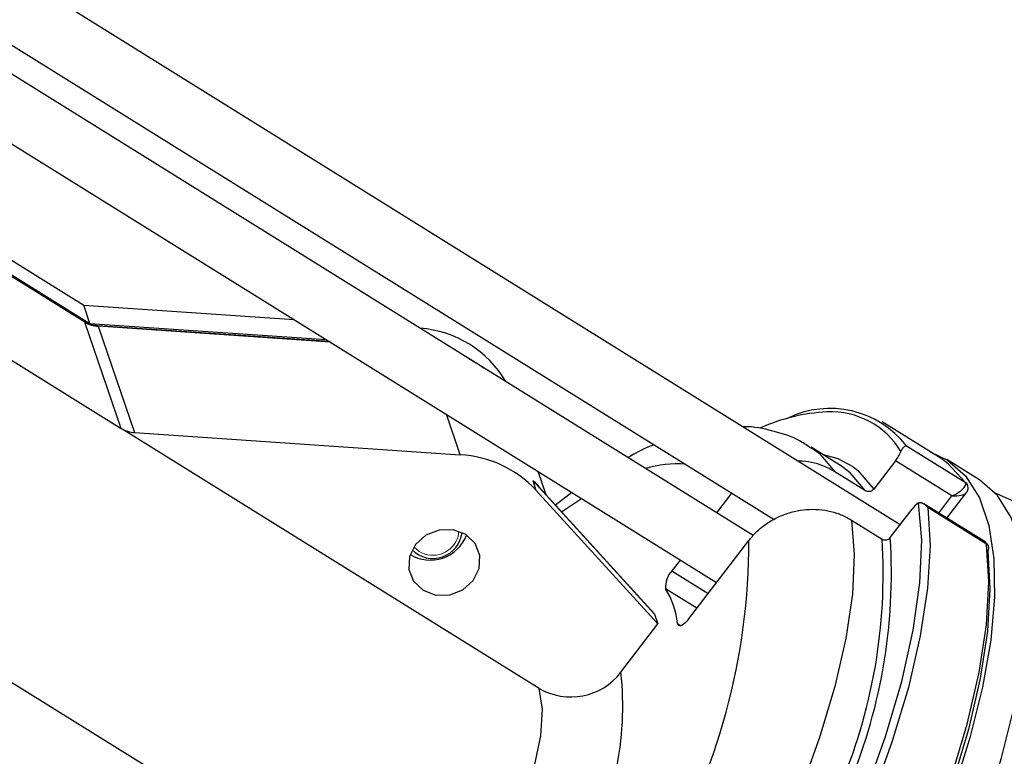
# Model space of a CAD drawing. Units: centimetres. Extents: x -20.5 to 20.5, y -28.6 to 27.
# Drawn here: x -2 to -0.4, y 10.4 to 11.6 of the extents above; entities that cross this region are included whole.
import ezdxf

# ---------------------------------------------------------------- set-up
doc = ezdxf.new("R2010")
doc.units = ezdxf.units.CM
doc.header["$MEASUREMENT"] = 0
doc.layers.add('Ebene 1', color=7, linetype='Continuous')

msp = doc.modelspace()

# ---------------------------------------------------------------- linework, layer by layer
at = {"layer": 'Ebene 1', "lineweight": 25}
for points in [[(-0.53566, 10.75568), (-0.53566, 10.75568), (-4.08211, 12.96194), (-4.08211, 12.96194)], [(-4.13757, 12.87279), (-4.13757, 12.87279), (-0.74889, 10.76468), (-0.74889, 10.76468)], [(-0.78404, 10.7373), (-0.78404, 10.7373), (-4.17174, 12.84481), (-4.17174, 12.84481)], [(-4.22456, 12.7599), (-4.22456, 12.7599), (-0.84592, 10.65803), (-0.84592, 10.65803)], [(-2.53346, 11.51056), (-2.53346, 11.51056), (-1.91648, 11.12674), (-1.91648, 11.12674)], [(-2.52296, 11.47993), (-2.52296, 11.47993), (-1.90599, 11.09611), (-1.90599, 11.09611)], [(-1.91536, 11.09917), (-1.91536, 11.09917), (-2.52216, 11.47667), (-2.52216, 11.47667)], [(-1.91475, 11.09835), (-1.91475, 11.09835), (-2.52156, 11.47584), (-2.52156, 11.47584)], [(-2.45997, 11.29614), (-2.45997, 11.29614), (-1.85317, 10.91864), (-1.85317, 10.91864)], [(-1.90599, 11.09611), (-1.90599, 11.09611), (-1.91648, 11.12674), (-1.91648, 11.12674)], [(-1.91648, 11.12674), (-1.91648, 11.12674), (-1.56033, 11.10246), (-1.56033, 11.10246)], [(-1.85317, 10.91864), (-1.85317, 10.91864), (-1.91475, 11.09835), (-1.91475, 11.09835)], [(-1.91475, 11.09835), (-1.90789, 11.09414), (-1.9001, 11.09167), (-1.89206, 11.09117)], [(-1.90599, 11.09611), (-1.90599, 11.09611), (-1.50632, 11.06886), (-1.50632, 11.06886)], [(-1.50061, 11.06531), (-1.50061, 11.06531), (-1.89273, 11.09204), (-1.89273, 11.09204)], [(-1.89206, 11.09117), (-1.89206, 11.09117), (-1.83047, 10.91146), (-1.83047, 10.91146)], [(-1.20262, 10.9977), (-1.2331, 11.04985), (-1.28735, 11.08359), (-1.3476, 11.08789)], [(-0.52475, 10.88929), (-0.5726, 10.95033), (-0.65662, 10.96961), (-0.72629, 10.93553)], [(-0.65893, 10.94634), (-0.69791, 10.94456), (-0.73621, 10.93536), (-0.77175, 10.91925)], [(-0.46626, 10.86756), (-0.46626, 10.86756), (-0.56577, 10.92946), (-0.56577, 10.92946)], [(-1.14642, 10.47897), (-1.14642, 10.47897), (-1.85317, 10.91864), (-1.85317, 10.91864)], [(-1.85317, 10.91864), (-1.8463, 10.91443), (-1.83851, 10.91196), (-1.83047, 10.91146)], [(-1.83047, 10.91146), (-1.83047, 10.91146), (-1.2795, 10.87391), (-1.2795, 10.87391)], [(-0.63452, 10.85446), (-0.63452, 10.85446), (-0.68626, 10.88665), (-0.68626, 10.88665)], [(-0.54339, 10.86376), (-0.53964, 10.86863), (-0.53657, 10.87399), (-0.53425, 10.87969)], [(-0.52475, 10.88929), (-0.52475, 10.88929), (-0.42524, 10.82738), (-0.42524, 10.82738)], [(-1.15152, 10.81433), (-1.18491, 10.84992), (-1.23076, 10.87127), (-1.2795, 10.87391)], [(-0.54339, 10.86376), (-0.54339, 10.86376), (-0.58023, 10.81578), (-0.58023, 10.81578)], [(-0.44786, 10.80433), (-0.44786, 10.80433), (-0.54339, 10.86376), (-0.54339, 10.86376)], [(-0.40258, 10.83236), (-0.40258, 10.83236), (-0.45632, 10.86579), (-0.45632, 10.86579)], [(-1.31471, 10.03827), (-1.31471, 10.03827), (-2.62827, 10.85544), (-2.62827, 10.85544)], [(-1.13419, 10.80605), (-1.13419, 10.80605), (-1.14783, 10.84584), (-1.14783, 10.84584)], [(-0.59411, 10.81302), (-0.59411, 10.81302), (-0.64586, 10.84521), (-0.64586, 10.84521)], [(-1.15712, 10.83066), (-1.15712, 10.83066), (-1.15152, 10.81433), (-1.15152, 10.81433)], [(-0.95078, 10.60417), (-0.95078, 10.60417), (-1.15712, 10.83066), (-1.15712, 10.83066)], [(-0.4247, 10.82628), (-0.42483, 10.82667), (-0.42501, 10.82704), (-0.42524, 10.82738)], [(-0.4247, 10.82628), (-0.4247, 10.82628), (-0.4247, 10.82627), (-0.4247, 10.82627)], [(-0.42113, 10.82186), (-0.42177, 10.8237), (-0.42304, 10.82526), (-0.4247, 10.82628)], [(-0.94518, 10.58783), (-0.94518, 10.58783), (-1.15152, 10.81433), (-1.15152, 10.81433)], [(-0.95161, 10.60563), (-0.95161, 10.60563), (-1.14676, 10.81985), (-1.14676, 10.81985)], [(-1.09078, 10.81036), (-1.09078, 10.81036), (-1.11832, 10.78863), (-1.11832, 10.78863)], [(-0.45648, 10.76683), (-0.45648, 10.76683), (-0.42329, 10.81004), (-0.42329, 10.81004)], [(-0.43004, 10.81562), (-0.43004, 10.81562), (-0.43004, 10.81562), (-0.43004, 10.81562)], [(-0.42113, 10.82185), (-0.42113, 10.82185), (-0.42262, 10.82487), (-0.42262, 10.82487)], [(-0.82053, 10.80924), (-0.82053, 10.80924), (-0.84612, 10.77592), (-0.84612, 10.77592)], [(-0.44786, 10.80433), (-0.44786, 10.80433), (-0.44786, 10.80432), (-0.44786, 10.80432)], [(-0.55224, 10.73409), (-0.55224, 10.73409), (-0.5154, 10.78207), (-0.5154, 10.78207)], [(-0.50435, 10.79244), (-0.50869, 10.78976), (-0.51245, 10.78623), (-0.5154, 10.78207)], [(-0.39167, 10.72651), (-0.39167, 10.72651), (-0.49541, 10.79105), (-0.49541, 10.79105)], [(-0.38939, 10.72278), (-0.38939, 10.72278), (-0.4889, 10.78469), (-0.4889, 10.78469)], [(-0.61787, 10.76353), (-0.61787, 10.76353), (-0.56612, 10.73134), (-0.56612, 10.73134)], [(-0.94325, 10.16929), (-0.84343, 10.33888), (-0.791, 10.53218), (-0.79145, 10.72897)], [(-0.89346, 10.59613), (-0.89346, 10.59613), (-0.79145, 10.72897), (-0.79145, 10.72897)], [(-0.64074, 10.30463), (-0.58235, 10.43892), (-0.55677, 10.58519), (-0.56612, 10.73133)], [(-0.62762, 10.30221), (-0.56847, 10.43812), (-0.54263, 10.58618), (-0.55224, 10.73409)], [(-0.38971, 10.72417), (-0.39003, 10.72511), (-0.39069, 10.7259), (-0.39167, 10.72651)], [(-0.39167, 10.72651), (-0.39167, 10.72651), (-0.39167, 10.72651), (-0.39167, 10.72651)], [(-0.38971, 10.72417), (-0.39003, 10.72511), (-0.39069, 10.7259), (-0.39167, 10.72651)], [(-0.38971, 10.72417), (-0.39003, 10.72511), (-0.39069, 10.7259), (-0.39167, 10.72651)], [(-0.38971, 10.72417), (-0.39003, 10.72511), (-0.39069, 10.7259), (-0.39167, 10.72651)], [(-0.38971, 10.72417), (-0.39003, 10.72511), (-0.39069, 10.7259), (-0.39167, 10.72651)], [(-0.38971, 10.72417), (-0.39003, 10.72511), (-0.39069, 10.7259), (-0.39167, 10.72651)], [(-0.38971, 10.72417), (-0.39003, 10.72511), (-0.39069, 10.7259), (-0.39167, 10.72651)], [(-0.38971, 10.72417), (-0.39003, 10.72511), (-0.39069, 10.7259), (-0.39167, 10.72651)], [(-0.38971, 10.72417), (-0.39003, 10.72511), (-0.39069, 10.7259), (-0.39167, 10.72651)], [(-0.38971, 10.72417), (-0.39003, 10.72511), (-0.39069, 10.7259), (-0.39167, 10.72651)], [(-0.38971, 10.72417), (-0.39003, 10.72511), (-0.39069, 10.7259), (-0.39167, 10.72651)], [(-0.38971, 10.72417), (-0.39003, 10.72511), (-0.39069, 10.7259), (-0.39167, 10.72651)], [(-0.38971, 10.72417), (-0.39003, 10.72511), (-0.39069, 10.7259), (-0.39167, 10.72651)], [(-0.38971, 10.72417), (-0.39003, 10.72511), (-0.39069, 10.7259), (-0.39167, 10.72651)], [(-0.38971, 10.72417), (-0.39003, 10.72511), (-0.39069, 10.7259), (-0.39167, 10.72651)], [(-0.38971, 10.72417), (-0.39003, 10.72511), (-0.39069, 10.7259), (-0.39167, 10.72651)], [(-0.38971, 10.72417), (-0.39003, 10.72511), (-0.39069, 10.7259), (-0.39167, 10.72651)], [(-0.38971, 10.72417), (-0.39003, 10.72511), (-0.39069, 10.7259), (-0.39167, 10.72651)], [(-0.38971, 10.72417), (-0.39003, 10.72511), (-0.39069, 10.7259), (-0.39167, 10.72651)], [(-0.38971, 10.72417), (-0.39003, 10.72511), (-0.39069, 10.7259), (-0.39167, 10.72651)], [(-0.38971, 10.72417), (-0.39003, 10.72511), (-0.39069, 10.7259), (-0.39167, 10.72651)], [(-0.38971, 10.72417), (-0.38971, 10.72417), (-0.38971, 10.72417), (-0.38971, 10.72417)], [(-0.38939, 10.72278), (-0.38945, 10.72325), (-0.38956, 10.72372), (-0.38971, 10.72417)], [(-0.38613, 10.71973), (-0.38677, 10.72158), (-0.38803, 10.72315), (-0.38971, 10.72417)], [(-0.38614, 10.71975), (-0.38614, 10.71975), (-0.38736, 10.72183), (-0.38736, 10.72183)], [(-0.3855, 10.717), (-0.3855, 10.717), (-0.38614, 10.71975), (-0.38614, 10.71975)], [(-0.90732, 10.69622), (-0.90732, 10.69622), (-0.92145, 10.67781), (-0.92145, 10.67781)], [(-0.92145, 10.67781), (-0.92941, 10.66979), (-0.93334, 10.65862), (-0.93217, 10.64738)], [(-0.91198, 10.58848), (-0.91438, 10.60934), (-0.92126, 10.62944), (-0.93217, 10.64738)], [(-0.95078, 10.60417), (-0.95078, 10.60417), (-0.94518, 10.58783), (-0.94518, 10.58783)], [(-1.00793, 10.50612), (-1.00793, 10.50612), (-0.94518, 10.58783), (-0.94518, 10.58783)], [(-1.14642, 10.47897), (-1.09999, 10.45192), (-1.04071, 10.46355), (-1.00793, 10.50612)]]:
    msp.add_open_spline(points, degree=3, dxfattribs=at)
for points, knots in [([(-1.89273, 11.09204), (-1.89635, 11.09248), (-1.89998, 11.09292), (-1.90336, 11.09389), (-1.90762, 11.0951), (-1.91149, 11.09713), (-1.91536, 11.09917)], [0, 0, 0, 0, 0.5, 0.5, 0.5, 1, 1, 1, 1]), ([(-1.26498, 11.0365), (-1.26498, 11.0365), (-1.24892, 11.02722), (-1.24892, 11.02722), (-1.24892, 11.02722), (-1.23919, 11.02046), (-1.23919, 11.02046)], [0, 0, 0, 0, 0.5, 0.5, 0.5, 1, 1, 1, 1]), ([(-0.68615, 10.88489), (-0.69215, 10.88907), (-0.69815, 10.89326), (-0.70446, 10.89683), (-0.71883, 10.90495), (-0.73482, 10.90986), (-0.75089, 10.91407), (-0.76695, 10.91827), (-0.78309, 10.92178), (-0.79917, 10.92133), (-0.80004, 10.92131), (-0.80091, 10.92127), (-0.80178, 10.92124)], [0, 0, 0, 0, 0.25, 0.25, 0.25, 0.5, 0.5, 0.5, 0.75, 0.75, 0.75, 1, 1, 1, 1]), ([(-0.95153, 10.89074), (-0.95464, 10.88965), (-0.95774, 10.88857), (-0.96084, 10.88734), (-0.9726, 10.88267), (-0.98431, 10.87592), (-0.99602, 10.86917)], [0, 0, 0, 0, 0.5, 0.5, 0.5, 1, 1, 1, 1]), ([(-0.48453, 10.87892), (-0.48453, 10.87892), (-0.45515, 10.86505), (-0.45515, 10.86505), (-0.45515, 10.86505), (-0.42483, 10.83831), (-0.42483, 10.83831), (-0.42483, 10.83831), (-0.40149, 10.80127), (-0.40149, 10.80127), (-0.40149, 10.80127), (-0.38542, 10.75436), (-0.38542, 10.75436), (-0.38542, 10.75436), (-0.37679, 10.69815), (-0.37679, 10.69815), (-0.37679, 10.69815), (-0.37573, 10.6333), (-0.37573, 10.6333), (-0.37573, 10.6333), (-0.38223, 10.56059), (-0.38223, 10.56059), (-0.38223, 10.56059), (-0.39623, 10.48087), (-0.39623, 10.48087), (-0.39623, 10.48087), (-0.41755, 10.3951), (-0.41755, 10.3951), (-0.41755, 10.3951), (-0.44595, 10.30429), (-0.44595, 10.30429), (-0.44595, 10.30429), (-0.48108, 10.20952), (-0.48108, 10.20952), (-0.48108, 10.20952), (-0.52252, 10.11192), (-0.52252, 10.11192), (-0.52252, 10.11192), (-0.56979, 10.01264), (-0.56979, 10.01264), (-0.56979, 10.01264), (-0.62233, 9.91287), (-0.62233, 9.91287)], [0, 0, 0, 0, 0.0714286, 0.0714286, 0.0714286, 0.1428571, 0.1428571, 0.1428571, 0.2142857, 0.2142857, 0.2142857, 0.2857143, 0.2857143, 0.2857143, 0.3571429, 0.3571429, 0.3571429, 0.4285714, 0.4285714, 0.4285714, 0.5, 0.5, 0.5, 0.5714286, 0.5714286, 0.5714286, 0.6428571, 0.6428571, 0.6428571, 0.7142857, 0.7142857, 0.7142857, 0.7857143, 0.7857143, 0.7857143, 0.8571429, 0.8571429, 0.8571429, 0.9285714, 0.9285714, 0.9285714, 1, 1, 1, 1]), ([(-0.52475, 10.88929), (-0.52477, 10.88929), (-0.52479, 10.88929), (-0.5248, 10.88929), (-0.52505, 10.88928), (-0.52532, 10.88924), (-0.5256, 10.88916), (-0.52585, 10.88909), (-0.52611, 10.889), (-0.52638, 10.88888), (-0.52666, 10.88877), (-0.52695, 10.88862), (-0.52725, 10.88844), (-0.52755, 10.88826), (-0.52787, 10.88805), (-0.5282, 10.88781), (-0.52854, 10.88757), (-0.52888, 10.88729), (-0.52923, 10.88697), (-0.52972, 10.88654), (-0.53022, 10.88604), (-0.53073, 10.88546), (-0.53099, 10.88516), (-0.53125, 10.88485), (-0.53151, 10.88451), (-0.53177, 10.88417), (-0.53203, 10.8838), (-0.53229, 10.88342), (-0.53264, 10.8829), (-0.53299, 10.88233), (-0.53331, 10.88171), (-0.53364, 10.88108), (-0.53394, 10.88038), (-0.53425, 10.87969)], [0, 0, 0, 0, 0.0909091, 0.0909091, 0.0909091, 0.1818182, 0.1818182, 0.1818182, 0.2727273, 0.2727273, 0.2727273, 0.3636364, 0.3636364, 0.3636364, 0.4545455, 0.4545455, 0.4545455, 0.5454545, 0.5454545, 0.5454545, 0.6363636, 0.6363636, 0.6363636, 0.7272727, 0.7272727, 0.7272727, 0.8181818, 0.8181818, 0.8181818, 0.9090909, 0.9090909, 0.9090909, 1, 1, 1, 1]), ([(-0.64586, 10.84521), (-0.65247, 10.84885), (-0.65908, 10.85248), (-0.66615, 10.85523), (-0.67226, 10.85761), (-0.6787, 10.85933), (-0.68527, 10.86077), (-0.69203, 10.86224), (-0.69892, 10.86341), (-0.70592, 10.86327), (-0.70676, 10.86325), (-0.70761, 10.86322), (-0.70846, 10.86318)], [0, 0, 0, 0, 0.25, 0.25, 0.25, 0.5, 0.5, 0.5, 0.75, 0.75, 0.75, 1, 1, 1, 1]), ([(-0.66737, 10.87489), (-0.66737, 10.87489), (-0.6407, 10.86771), (-0.6407, 10.86771), (-0.6407, 10.86771), (-0.61567, 10.85428), (-0.61567, 10.85428)], [0, 0, 0, 0, 0.5, 0.5, 0.5, 1, 1, 1, 1]), ([(-0.42524, 10.82738), (-0.42524, 10.82738), (-0.45401, 10.8589), (-0.45401, 10.8589), (-0.45401, 10.8589), (-0.46626, 10.86756), (-0.46626, 10.86756)], [0, 0, 0, 0, 0.5, 0.5, 0.5, 1, 1, 1, 1]), ([(-0.59411, 10.81302), (-0.59411, 10.81302), (-0.61985, 10.84364), (-0.61985, 10.84364), (-0.61985, 10.84364), (-0.63452, 10.85446), (-0.63452, 10.85446)], [0, 0, 0, 0, 0.5, 0.5, 0.5, 1, 1, 1, 1]), ([(-1.15712, 10.83066), (-1.15701, 10.83058), (-1.15691, 10.83049), (-1.15681, 10.83041), (-1.15322, 10.82733), (-1.15001, 10.82395), (-1.1468, 10.82056)], [0, 0, 0, 0, 0.5, 0.5, 0.5, 1, 1, 1, 1]), ([(-1.15712, 10.83066), (-1.15699, 10.83054), (-1.15686, 10.83041), (-1.15673, 10.83028), (-1.15332, 10.82687), (-1.15008, 10.82333), (-1.14683, 10.81978)], [0, 0, 0, 0, 0.5, 0.5, 0.5, 1, 1, 1, 1]), ([(-0.56859, 9.87944), (-0.56859, 9.87944), (-0.51606, 9.97921), (-0.51606, 9.97921), (-0.51606, 9.97921), (-0.46879, 10.07849), (-0.46879, 10.07849), (-0.46879, 10.07849), (-0.42734, 10.17609), (-0.42734, 10.17609), (-0.42734, 10.17609), (-0.39221, 10.27086), (-0.39221, 10.27086), (-0.39221, 10.27086), (-0.36382, 10.36167), (-0.36382, 10.36167), (-0.36382, 10.36167), (-0.34249, 10.44744), (-0.34249, 10.44744), (-0.34249, 10.44744), (-0.3285, 10.52716), (-0.3285, 10.52716), (-0.3285, 10.52716), (-0.32199, 10.59987), (-0.32199, 10.59987), (-0.32199, 10.59987), (-0.32306, 10.66472), (-0.32306, 10.66472), (-0.32306, 10.66472), (-0.33168, 10.72093), (-0.33168, 10.72093), (-0.33168, 10.72093), (-0.34775, 10.76784), (-0.34775, 10.76784), (-0.34775, 10.76784), (-0.37109, 10.80488), (-0.37109, 10.80488), (-0.37109, 10.80488), (-0.40142, 10.83162), (-0.40142, 10.83162), (-0.40142, 10.83162), (-0.40258, 10.83236), (-0.40258, 10.83236)], [0, 0, 0, 0, 0.0714286, 0.0714286, 0.0714286, 0.1428571, 0.1428571, 0.1428571, 0.2142857, 0.2142857, 0.2142857, 0.2857143, 0.2857143, 0.2857143, 0.3571429, 0.3571429, 0.3571429, 0.4285714, 0.4285714, 0.4285714, 0.5, 0.5, 0.5, 0.5714286, 0.5714286, 0.5714286, 0.6428571, 0.6428571, 0.6428571, 0.7142857, 0.7142857, 0.7142857, 0.7857143, 0.7857143, 0.7857143, 0.8571429, 0.8571429, 0.8571429, 0.9285714, 0.9285714, 0.9285714, 1, 1, 1, 1]), ([(-0.44786, 10.80433), (-0.44079, 10.80744), (-0.43438, 10.8115), (-0.43004, 10.81562), (-0.42569, 10.81974), (-0.42377, 10.82357), (-0.4247, 10.82628)], [0, 0, 0, 0, 0.5, 0.5, 0.5, 1, 1, 1, 1]), ([(-0.44786, 10.80433), (-0.44079, 10.80744), (-0.43438, 10.8115), (-0.43004, 10.81562), (-0.42569, 10.81974), (-0.42377, 10.82357), (-0.4247, 10.82628)], [0, 0, 0, 0, 0.5, 0.5, 0.5, 1, 1, 1, 1]), ([(-0.44786, 10.80433), (-0.44079, 10.80744), (-0.43438, 10.8115), (-0.43004, 10.81562), (-0.42569, 10.81974), (-0.42377, 10.82357), (-0.4247, 10.82628)], [0, 0, 0, 0, 0.5, 0.5, 0.5, 1, 1, 1, 1]), ([(-0.44786, 10.80433), (-0.44079, 10.80744), (-0.43438, 10.8115), (-0.43004, 10.81562), (-0.42569, 10.81974), (-0.42377, 10.82357), (-0.4247, 10.82628)], [0, 0, 0, 0, 0.5, 0.5, 0.5, 1, 1, 1, 1]), ([(-0.44786, 10.80433), (-0.44079, 10.80744), (-0.43438, 10.8115), (-0.43004, 10.81562), (-0.42569, 10.81973), (-0.42377, 10.82357), (-0.4247, 10.82628)], [0, 0, 0, 0, 0.5, 0.5, 0.5, 1, 1, 1, 1]), ([(-0.44786, 10.80433), (-0.44079, 10.80744), (-0.43438, 10.8115), (-0.43004, 10.81562), (-0.42569, 10.81973), (-0.42377, 10.82357), (-0.4247, 10.82628)], [0, 0, 0, 0, 0.5, 0.5, 0.5, 1, 1, 1, 1]), ([(-0.44786, 10.80433), (-0.44079, 10.80744), (-0.43438, 10.8115), (-0.43004, 10.81562), (-0.42569, 10.81973), (-0.42377, 10.82357), (-0.4247, 10.82628)], [0, 0, 0, 0, 0.5, 0.5, 0.5, 1, 1, 1, 1]), ([(-0.44786, 10.80433), (-0.44079, 10.80744), (-0.43438, 10.8115), (-0.43004, 10.81562), (-0.42569, 10.81973), (-0.42377, 10.82357), (-0.4247, 10.82628)], [0, 0, 0, 0, 0.5, 0.5, 0.5, 1, 1, 1, 1]), ([(-0.44786, 10.80433), (-0.44079, 10.80744), (-0.43438, 10.8115), (-0.43004, 10.81562), (-0.42569, 10.81973), (-0.42377, 10.82357), (-0.4247, 10.82628)], [0, 0, 0, 0, 0.5, 0.5, 0.5, 1, 1, 1, 1]), ([(-0.44786, 10.80433), (-0.44079, 10.80744), (-0.43438, 10.8115), (-0.43004, 10.81562), (-0.42569, 10.81973), (-0.42377, 10.82357), (-0.4247, 10.82628)], [0, 0, 0, 0, 0.5, 0.5, 0.5, 1, 1, 1, 1]), ([(-0.44786, 10.80433), (-0.44079, 10.80744), (-0.43438, 10.8115), (-0.43004, 10.81562), (-0.42569, 10.81973), (-0.42377, 10.82357), (-0.4247, 10.82628)], [0, 0, 0, 0, 0.5, 0.5, 0.5, 1, 1, 1, 1]), ([(-0.44786, 10.80433), (-0.44079, 10.80744), (-0.43438, 10.8115), (-0.43004, 10.81562), (-0.42569, 10.81973), (-0.42377, 10.82357), (-0.4247, 10.82628)], [0, 0, 0, 0, 0.5, 0.5, 0.5, 1, 1, 1, 1]), ([(-0.44786, 10.80432), (-0.44079, 10.80744), (-0.43438, 10.8115), (-0.43004, 10.81562), (-0.42569, 10.81973), (-0.42377, 10.82357), (-0.4247, 10.82628)], [0, 0, 0, 0, 0.5, 0.5, 0.5, 1, 1, 1, 1]), ([(-0.44786, 10.80432), (-0.44079, 10.80744), (-0.43438, 10.8115), (-0.43004, 10.81562), (-0.42569, 10.81973), (-0.42377, 10.82357), (-0.4247, 10.82628)], [0, 0, 0, 0, 0.5, 0.5, 0.5, 1, 1, 1, 1]), ([(-0.44786, 10.80432), (-0.44079, 10.80744), (-0.43438, 10.8115), (-0.43004, 10.81562), (-0.42569, 10.81973), (-0.42377, 10.82357), (-0.4247, 10.82628)], [0, 0, 0, 0, 0.5, 0.5, 0.5, 1, 1, 1, 1]), ([(-0.44786, 10.80432), (-0.44079, 10.80744), (-0.43438, 10.8115), (-0.43004, 10.81562), (-0.42569, 10.81973), (-0.42377, 10.82357), (-0.4247, 10.82628)], [0, 0, 0, 0, 0.5, 0.5, 0.5, 1, 1, 1, 1]), ([(-0.42524, 10.82738), (-0.42524, 10.82738), (-0.42379, 10.82626), (-0.42379, 10.82626), (-0.42379, 10.82626), (-0.42262, 10.82487), (-0.42262, 10.82487), (-0.42262, 10.82487), (-0.42262, 10.82487), (-0.42262, 10.82487)], [0, 0, 0, 0, 0.3333333, 0.3333333, 0.3333333, 0.6666667, 0.6666667, 0.6666667, 1, 1, 1, 1]), ([(-0.58023, 10.81578), (-0.58099, 10.81496), (-0.58175, 10.81415), (-0.58265, 10.8135), (-0.58356, 10.81285), (-0.58462, 10.81236), (-0.58571, 10.81204), (-0.5868, 10.81172), (-0.58792, 10.81156), (-0.58904, 10.81157), (-0.59016, 10.81158), (-0.59127, 10.81176), (-0.59227, 10.81214), (-0.59291, 10.81238), (-0.59351, 10.8127), (-0.59411, 10.81302)], [0, 0, 0, 0, 0.2, 0.2, 0.2, 0.4, 0.4, 0.4, 0.6, 0.6, 0.6, 0.8, 0.8, 0.8, 1, 1, 1, 1]), ([(-0.50889, 9.8423), (-0.50889, 9.8423), (-0.45635, 9.94207), (-0.45635, 9.94207), (-0.45635, 9.94207), (-0.40908, 10.04134), (-0.40908, 10.04134), (-0.40908, 10.04134), (-0.36763, 10.13894), (-0.36763, 10.13894), (-0.36763, 10.13894), (-0.3325, 10.23371), (-0.3325, 10.23371), (-0.3325, 10.23371), (-0.30411, 10.32452), (-0.30411, 10.32452), (-0.30411, 10.32452), (-0.28279, 10.4103), (-0.28279, 10.4103), (-0.28279, 10.4103), (-0.26879, 10.49001), (-0.26879, 10.49001), (-0.26879, 10.49001), (-0.26229, 10.56273), (-0.26229, 10.56273), (-0.26229, 10.56273), (-0.26335, 10.62757), (-0.26335, 10.62757), (-0.26335, 10.62757), (-0.27197, 10.68379), (-0.27197, 10.68379), (-0.27197, 10.68379), (-0.28805, 10.73069), (-0.28805, 10.73069), (-0.28805, 10.73069), (-0.31139, 10.76774), (-0.31139, 10.76774), (-0.31139, 10.76774), (-0.34171, 10.79448), (-0.34171, 10.79448), (-0.34171, 10.79448), (-0.37578, 10.8098), (-0.37578, 10.8098)], [0, 0, 0, 0, 0.0714286, 0.0714286, 0.0714286, 0.1428571, 0.1428571, 0.1428571, 0.2142857, 0.2142857, 0.2142857, 0.2857143, 0.2857143, 0.2857143, 0.3571429, 0.3571429, 0.3571429, 0.4285714, 0.4285714, 0.4285714, 0.5, 0.5, 0.5, 0.5714286, 0.5714286, 0.5714286, 0.6428571, 0.6428571, 0.6428571, 0.7142857, 0.7142857, 0.7142857, 0.7857143, 0.7857143, 0.7857143, 0.8571429, 0.8571429, 0.8571429, 0.9285714, 0.9285714, 0.9285714, 1, 1, 1, 1]), ([(-0.44786, 10.80432), (-0.44079, 10.80744), (-0.43438, 10.8115), (-0.43004, 10.81562), (-0.42569, 10.81973), (-0.42377, 10.82357), (-0.4247, 10.82627)], [0, 0, 0, 0, 0.5, 0.5, 0.5, 1, 1, 1, 1]), ([(-0.44786, 10.80432), (-0.44079, 10.80744), (-0.43438, 10.8115), (-0.43004, 10.81562), (-0.42569, 10.81973), (-0.42377, 10.82357), (-0.4247, 10.82627)], [0, 0, 0, 0, 0.5, 0.5, 0.5, 1, 1, 1, 1]), ([(-0.44786, 10.80432), (-0.44079, 10.80744), (-0.43438, 10.8115), (-0.43004, 10.81562), (-0.42569, 10.81973), (-0.42377, 10.82357), (-0.4247, 10.82627)], [0, 0, 0, 0, 0.5, 0.5, 0.5, 1, 1, 1, 1]), ([(-0.44786, 10.80432), (-0.44079, 10.80744), (-0.43438, 10.8115), (-0.43004, 10.81562), (-0.42569, 10.81973), (-0.42377, 10.82357), (-0.4247, 10.82627)], [0, 0, 0, 0, 0.5, 0.5, 0.5, 1, 1, 1, 1]), ([(-0.44786, 10.80432), (-0.44079, 10.80744), (-0.43438, 10.8115), (-0.43004, 10.81562), (-0.42569, 10.81973), (-0.42377, 10.82357), (-0.4247, 10.82627)], [0, 0, 0, 0, 0.5, 0.5, 0.5, 1, 1, 1, 1]), ([(-0.4238, 10.80994), (-0.42323, 10.81048), (-0.42266, 10.81103), (-0.4222, 10.81167), (-0.42131, 10.81293), (-0.42083, 10.81456), (-0.42061, 10.8162), (-0.42041, 10.81774), (-0.42044, 10.8193), (-0.42082, 10.82078), (-0.42091, 10.82114), (-0.42102, 10.8215), (-0.42113, 10.82185)], [0, 0, 0, 0, 0.25, 0.25, 0.25, 0.5, 0.5, 0.5, 0.75, 0.75, 0.75, 1, 1, 1, 1]), ([(-0.50435, 10.79244), (-0.50389, 10.79263), (-0.50342, 10.79283), (-0.50293, 10.79294), (-0.50242, 10.79306), (-0.50187, 10.79309), (-0.50132, 10.79307), (-0.50094, 10.79305), (-0.50056, 10.79302), (-0.50017, 10.79295), (-0.49978, 10.79289), (-0.49938, 10.7928), (-0.49899, 10.79268), (-0.49859, 10.79257), (-0.49818, 10.79243), (-0.49778, 10.79226), (-0.49738, 10.7921), (-0.49698, 10.79192), (-0.49659, 10.79171), (-0.49605, 10.79144), (-0.49552, 10.79112), (-0.49499, 10.79078), (-0.49447, 10.79043), (-0.49395, 10.79005), (-0.49345, 10.78964), (-0.49293, 10.78922), (-0.49243, 10.78877), (-0.49194, 10.78829), (-0.49145, 10.78781), (-0.49097, 10.7873), (-0.49051, 10.78676), (-0.48999, 10.78616), (-0.48949, 10.78552), (-0.48901, 10.78484), (-0.48898, 10.78479), (-0.48894, 10.78474), (-0.4889, 10.78469)], [0, 0, 0, 0, 0.0833333, 0.0833333, 0.0833333, 0.1666667, 0.1666667, 0.1666667, 0.25, 0.25, 0.25, 0.3333333, 0.3333333, 0.3333333, 0.4166667, 0.4166667, 0.4166667, 0.5, 0.5, 0.5, 0.5833333, 0.5833333, 0.5833333, 0.6666667, 0.6666667, 0.6666667, 0.75, 0.75, 0.75, 0.8333333, 0.8333333, 0.8333333, 0.9166667, 0.9166667, 0.9166667, 1, 1, 1, 1]), ([(-0.79889, 9.88833), (-0.79889, 9.88833), (-0.73951, 9.99153), (-0.73951, 9.99153), (-0.73951, 9.99153), (-0.68528, 10.0954), (-0.68528, 10.0954), (-0.68528, 10.0954), (-0.63691, 10.19859), (-0.63691, 10.19859), (-0.63691, 10.19859), (-0.59503, 10.29971), (-0.59503, 10.29971), (-0.59503, 10.29971), (-0.5602, 10.39744), (-0.5602, 10.39744), (-0.5602, 10.39744), (-0.53288, 10.49048), (-0.53288, 10.49048), (-0.53288, 10.49048), (-0.51343, 10.5776), (-0.51343, 10.5776), (-0.51343, 10.5776), (-0.50211, 10.65766), (-0.50211, 10.65766), (-0.50211, 10.65766), (-0.49907, 10.72959), (-0.49907, 10.72959), (-0.49907, 10.72959), (-0.50435, 10.79244), (-0.50435, 10.79244)], [0, 0, 0, 0, 0.1, 0.1, 0.1, 0.2, 0.2, 0.2, 0.3, 0.3, 0.3, 0.4, 0.4, 0.4, 0.5, 0.5, 0.5, 0.6, 0.6, 0.6, 0.7, 0.7, 0.7, 0.8, 0.8, 0.8, 0.9, 0.9, 0.9, 1, 1, 1, 1]), ([(-0.79145, 10.72897), (-0.78748, 10.73371), (-0.78352, 10.73845), (-0.77912, 10.74283), (-0.77426, 10.74768), (-0.76887, 10.75211), (-0.76317, 10.75613), (-0.75731, 10.76027), (-0.75112, 10.76399), (-0.74466, 10.76721), (-0.7384, 10.77033), (-0.73189, 10.77297), (-0.72522, 10.7751), (-0.71835, 10.77731), (-0.71132, 10.77897), (-0.70422, 10.78008), (-0.69737, 10.78114), (-0.69045, 10.78169), (-0.68357, 10.7817), (-0.67649, 10.78171), (-0.66944, 10.78116), (-0.66254, 10.78004), (-0.65588, 10.77897), (-0.64935, 10.77736), (-0.64303, 10.77528), (-0.63653, 10.77314), (-0.63025, 10.77048), (-0.62435, 10.76728), (-0.62215, 10.76608), (-0.62001, 10.7648), (-0.61787, 10.76353)], [0, 0, 0, 0, 0.1, 0.1, 0.1, 0.2, 0.2, 0.2, 0.3, 0.3, 0.3, 0.4, 0.4, 0.4, 0.5, 0.5, 0.5, 0.6, 0.6, 0.6, 0.7, 0.7, 0.7, 0.8, 0.8, 0.8, 0.9, 0.9, 0.9, 1, 1, 1, 1]), ([(-0.4889, 10.78469), (-0.4889, 10.78469), (-0.48498, 10.7208), (-0.48498, 10.7208), (-0.48498, 10.7208), (-0.48918, 10.64819), (-0.48918, 10.64819), (-0.48918, 10.64819), (-0.50145, 10.56777), (-0.50145, 10.56777), (-0.50145, 10.56777), (-0.52162, 10.48059), (-0.52162, 10.48059), (-0.52162, 10.48059), (-0.54945, 10.38775), (-0.54945, 10.38775), (-0.54945, 10.38775), (-0.58457, 10.29044), (-0.58457, 10.29044), (-0.58457, 10.29044), (-0.62653, 10.18991), (-0.62653, 10.18991), (-0.62653, 10.18991), (-0.67481, 10.08743), (-0.67481, 10.08743), (-0.67481, 10.08743), (-0.72878, 9.98432), (-0.72878, 9.98432), (-0.72878, 9.98432), (-0.78776, 9.88189), (-0.78776, 9.88189)], [0, 0, 0, 0, 0.1, 0.1, 0.1, 0.2, 0.2, 0.2, 0.3, 0.3, 0.3, 0.4, 0.4, 0.4, 0.5, 0.5, 0.5, 0.6, 0.6, 0.6, 0.7, 0.7, 0.7, 0.8, 0.8, 0.8, 0.9, 0.9, 0.9, 1, 1, 1, 1]), ([(-0.61787, 10.76353), (-0.61787, 10.76353), (-0.6132, 10.70504), (-0.6132, 10.70504), (-0.6132, 10.70504), (-0.61636, 10.63806), (-0.61636, 10.63806), (-0.61636, 10.63806), (-0.62728, 10.56349), (-0.62728, 10.56349), (-0.62728, 10.56349), (-0.64583, 10.48234), (-0.64583, 10.48234), (-0.64583, 10.48234), (-0.67176, 10.39573), (-0.67176, 10.39573), (-0.67176, 10.39573), (-0.7047, 10.30482), (-0.7047, 10.30482), (-0.7047, 10.30482), (-0.74422, 10.21085), (-0.74422, 10.21085), (-0.74422, 10.21085), (-0.78977, 10.11511), (-0.78977, 10.11511), (-0.78977, 10.11511), (-0.84073, 10.01889), (-0.84073, 10.01889), (-0.84073, 10.01889), (-0.89642, 9.9235), (-0.89642, 9.9235), (-0.89642, 9.9235), (-0.95608, 9.83024), (-0.95608, 9.83024), (-0.95608, 9.83024), (-1.01888, 9.74037), (-1.01888, 9.74037), (-1.01888, 9.74037), (-1.08399, 9.65512), (-1.08399, 9.65512), (-1.08399, 9.65512), (-1.15052, 9.57565), (-1.15052, 9.57565), (-1.15052, 9.57565), (-1.21755, 9.50303), (-1.21755, 9.50303), (-1.21755, 9.50303), (-1.28418, 9.43826), (-1.28418, 9.43826), (-1.28418, 9.43826), (-1.34951, 9.38222), (-1.34951, 9.38222), (-1.34951, 9.38222), (-1.41264, 9.33566), (-1.41264, 9.33566), (-1.41264, 9.33566), (-1.47272, 9.29922), (-1.47272, 9.29922), (-1.47272, 9.29922), (-1.52893, 9.2734), (-1.52893, 9.2734), (-1.52893, 9.2734), (-1.58051, 9.25854), (-1.58051, 9.25854), (-1.58051, 9.25854), (-1.62675, 9.25486), (-1.62675, 9.25486)], [0, 0, 0, 0, 0.0454545, 0.0454545, 0.0454545, 0.0909091, 0.0909091, 0.0909091, 0.1363636, 0.1363636, 0.1363636, 0.1818182, 0.1818182, 0.1818182, 0.2272727, 0.2272727, 0.2272727, 0.2727273, 0.2727273, 0.2727273, 0.3181818, 0.3181818, 0.3181818, 0.3636364, 0.3636364, 0.3636364, 0.4090909, 0.4090909, 0.4090909, 0.4545455, 0.4545455, 0.4545455, 0.5, 0.5, 0.5, 0.5454545, 0.5454545, 0.5454545, 0.5909091, 0.5909091, 0.5909091, 0.6363636, 0.6363636, 0.6363636, 0.6818182, 0.6818182, 0.6818182, 0.7272727, 0.7272727, 0.7272727, 0.7727273, 0.7727273, 0.7727273, 0.8181818, 0.8181818, 0.8181818, 0.8636364, 0.8636364, 0.8636364, 0.9090909, 0.9090909, 0.9090909, 0.9545455, 0.9545455, 0.9545455, 1, 1, 1, 1]), ([(-1.34261, 10.64477), (-1.34261, 10.64477), (-1.35856, 10.65998), (-1.35856, 10.65998), (-1.35856, 10.65998), (-1.36658, 10.68005), (-1.36658, 10.68005), (-1.36658, 10.68005), (-1.36545, 10.70191), (-1.36545, 10.70191), (-1.36545, 10.70191), (-1.35534, 10.72224), (-1.35534, 10.72224), (-1.35534, 10.72224), (-1.33779, 10.73794), (-1.33779, 10.73794), (-1.33779, 10.73794), (-1.31547, 10.74662), (-1.31547, 10.74662), (-1.31547, 10.74662), (-1.29178, 10.74696), (-1.29178, 10.74696), (-1.29178, 10.74696), (-1.27032, 10.73891), (-1.27032, 10.73891), (-1.27032, 10.73891), (-1.25437, 10.72369), (-1.25437, 10.72369), (-1.25437, 10.72369), (-1.24635, 10.70362), (-1.24635, 10.70362), (-1.24635, 10.70362), (-1.24748, 10.68176), (-1.24748, 10.68176), (-1.24748, 10.68176), (-1.25759, 10.66143), (-1.25759, 10.66143), (-1.25759, 10.66143), (-1.27515, 10.64574), (-1.27515, 10.64574), (-1.27515, 10.64574), (-1.29747, 10.63706), (-1.29747, 10.63706), (-1.29747, 10.63706), (-1.32116, 10.63672), (-1.32116, 10.63672), (-1.32116, 10.63672), (-1.34261, 10.64477), (-1.34261, 10.64477)], [0, 0, 0, 0, 0.0625, 0.0625, 0.0625, 0.125, 0.125, 0.125, 0.1875, 0.1875, 0.1875, 0.25, 0.25, 0.25, 0.3125, 0.3125, 0.3125, 0.375, 0.375, 0.375, 0.4375, 0.4375, 0.4375, 0.5, 0.5, 0.5, 0.5625, 0.5625, 0.5625, 0.625, 0.625, 0.625, 0.6875, 0.6875, 0.6875, 0.75, 0.75, 0.75, 0.8125, 0.8125, 0.8125, 0.875, 0.875, 0.875, 0.9375, 0.9375, 0.9375, 1, 1, 1, 1]), ([(-1.36443, 10.70529), (-1.34776, 10.69519), (-1.32747, 10.69301), (-1.30903, 10.69933), (-1.2906, 10.70565), (-1.27591, 10.71982), (-1.26893, 10.73802)], [0, 0, 0, 0, 0.5, 0.5, 0.5, 1, 1, 1, 1]), ([(-1.36104, 10.71328), (-1.34763, 10.69979), (-1.3277, 10.69514), (-1.30971, 10.70131), (-1.29172, 10.70747), (-1.27883, 10.72337), (-1.27651, 10.74225)], [0, 0, 0, 0, 0.5, 0.5, 0.5, 1, 1, 1, 1]), ([(-0.56612, 10.73134), (-0.56516, 10.73087), (-0.56421, 10.7304), (-0.56317, 10.73014), (-0.56212, 10.72987), (-0.56099, 10.72982), (-0.55988, 10.72993), (-0.55877, 10.73004), (-0.55767, 10.73031), (-0.55663, 10.73074), (-0.55559, 10.73117), (-0.5546, 10.73176), (-0.55377, 10.73249), (-0.55321, 10.73298), (-0.55273, 10.73354), (-0.55224, 10.73409)], [0, 0, 0, 0, 0.2, 0.2, 0.2, 0.4, 0.4, 0.4, 0.6, 0.6, 0.6, 0.8, 0.8, 0.8, 1, 1, 1, 1]), ([(-0.68825, 9.81998), (-0.68825, 9.81998), (-0.62927, 9.92241), (-0.62927, 9.92241), (-0.62927, 9.92241), (-0.5753, 10.02552), (-0.5753, 10.02552), (-0.5753, 10.02552), (-0.52702, 10.128), (-0.52702, 10.128), (-0.52702, 10.128), (-0.48505, 10.22854), (-0.48505, 10.22854), (-0.48505, 10.22854), (-0.44993, 10.32585), (-0.44993, 10.32585), (-0.44993, 10.32585), (-0.42211, 10.41868), (-0.42211, 10.41868), (-0.42211, 10.41868), (-0.40194, 10.50587), (-0.40194, 10.50587), (-0.40194, 10.50587), (-0.38967, 10.58628), (-0.38967, 10.58628), (-0.38967, 10.58628), (-0.38547, 10.65889), (-0.38547, 10.65889), (-0.38547, 10.65889), (-0.38939, 10.72278), (-0.38939, 10.72278)], [0, 0, 0, 0, 0.1, 0.1, 0.1, 0.2, 0.2, 0.2, 0.3, 0.3, 0.3, 0.4, 0.4, 0.4, 0.5, 0.5, 0.5, 0.6, 0.6, 0.6, 0.7, 0.7, 0.7, 0.8, 0.8, 0.8, 0.9, 0.9, 0.9, 1, 1, 1, 1]), ([(-0.38744, 10.71072), (-0.38744, 10.71072), (-0.38356, 10.64744), (-0.38356, 10.64744), (-0.38356, 10.64744), (-0.38772, 10.57551), (-0.38772, 10.57551), (-0.38772, 10.57551), (-0.39987, 10.49587), (-0.39987, 10.49587), (-0.39987, 10.49587), (-0.41985, 10.40952), (-0.41985, 10.40952), (-0.41985, 10.40952), (-0.44741, 10.31756), (-0.44741, 10.31756), (-0.44741, 10.31756), (-0.4822, 10.22118), (-0.4822, 10.22118), (-0.4822, 10.22118), (-0.52376, 10.1216), (-0.52376, 10.1216), (-0.52376, 10.1216), (-0.57158, 10.0201), (-0.57158, 10.0201), (-0.57158, 10.0201), (-0.62504, 9.91797), (-0.62504, 9.91797), (-0.62504, 9.91797), (-0.68345, 9.81652), (-0.68345, 9.81652)], [0, 0, 0, 0, 0.1, 0.1, 0.1, 0.2, 0.2, 0.2, 0.3, 0.3, 0.3, 0.4, 0.4, 0.4, 0.5, 0.5, 0.5, 0.6, 0.6, 0.6, 0.7, 0.7, 0.7, 0.8, 0.8, 0.8, 0.9, 0.9, 0.9, 1, 1, 1, 1]), ([(-0.38744, 10.71072), (-0.38587, 10.71249), (-0.38517, 10.71487), (-0.38555, 10.71721), (-0.38593, 10.71955), (-0.38734, 10.7216), (-0.38939, 10.72278)], [0, 0, 0, 0, 0.5, 0.5, 0.5, 1, 1, 1, 1]), ([(-0.89346, 10.59613), (-0.89346, 10.59613), (-0.89661, 10.59234), (-0.89661, 10.59234), (-0.89661, 10.59234), (-0.89979, 10.58918), (-0.89979, 10.58918), (-0.89979, 10.58918), (-0.90283, 10.58677), (-0.90283, 10.58677), (-0.90283, 10.58677), (-0.90562, 10.58523), (-0.90562, 10.58523), (-0.90562, 10.58523), (-0.90802, 10.58463), (-0.90802, 10.58463), (-0.90802, 10.58463), (-0.90994, 10.58498), (-0.90994, 10.58498), (-0.90994, 10.58498), (-0.91128, 10.58629), (-0.91128, 10.58629), (-0.91128, 10.58629), (-0.91198, 10.58848), (-0.91198, 10.58848)], [0, 0, 0, 0, 0.125, 0.125, 0.125, 0.25, 0.25, 0.25, 0.375, 0.375, 0.375, 0.5, 0.5, 0.5, 0.625, 0.625, 0.625, 0.75, 0.75, 0.75, 0.875, 0.875, 0.875, 1, 1, 1, 1]), ([(-1.31471, 10.03827), (-1.31471, 10.03827), (-1.27265, 10.09731), (-1.27265, 10.09731), (-1.27265, 10.09731), (-1.23422, 10.15997), (-1.23422, 10.15997), (-1.23422, 10.15997), (-1.2009, 10.22383), (-1.2009, 10.22383), (-1.2009, 10.22383), (-1.17397, 10.28645), (-1.17397, 10.28645), (-1.17397, 10.28645), (-1.15446, 10.34542), (-1.15446, 10.34542), (-1.15446, 10.34542), (-1.14314, 10.39847), (-1.14314, 10.39847), (-1.14314, 10.39847), (-1.14042, 10.44356), (-1.14042, 10.44356), (-1.14042, 10.44356), (-1.14642, 10.47897), (-1.14642, 10.47897)], [0, 0, 0, 0, 0.125, 0.125, 0.125, 0.25, 0.25, 0.25, 0.375, 0.375, 0.375, 0.5, 0.5, 0.5, 0.625, 0.625, 0.625, 0.75, 0.75, 0.75, 0.875, 0.875, 0.875, 1, 1, 1, 1])]:
    msp.add_open_spline(points, degree=3, knots=knots, dxfattribs=at)
at = {"layer": 'Ebene 1', "color": 8, "lineweight": 25}
for points, knots in [([(-1.91536, 11.09917), (-1.91536, 11.09917), (-1.91514, 11.099), (-1.91514, 11.099), (-1.91514, 11.099), (-1.91475, 11.09835), (-1.91475, 11.09835)], [0, 0, 0, 0, 0.5, 0.5, 0.5, 1, 1, 1, 1]), ([(-1.89273, 11.09204), (-1.89273, 11.09204), (-1.8927, 11.09204), (-1.8927, 11.09204), (-1.8927, 11.09204), (-1.89236, 11.09179), (-1.89236, 11.09179), (-1.89236, 11.09179), (-1.89206, 11.09117), (-1.89206, 11.09117)], [0, 0, 0, 0, 0.3333333, 0.3333333, 0.3333333, 0.6666667, 0.6666667, 0.6666667, 1, 1, 1, 1]), ([(-0.6858, 10.88636), (-0.6858, 10.88636), (-0.67233, 10.87646), (-0.67233, 10.87646), (-0.67233, 10.87646), (-0.64586, 10.84521), (-0.64586, 10.84521)], [0, 0, 0, 0, 0.5, 0.5, 0.5, 1, 1, 1, 1]), ([(-0.61567, 10.85428), (-0.61567, 10.85428), (-0.60681, 10.84738), (-0.60681, 10.84738), (-0.60681, 10.84738), (-0.58023, 10.81578), (-0.58023, 10.81578)], [0, 0, 0, 0, 0.5, 0.5, 0.5, 1, 1, 1, 1])]:
    msp.add_open_spline(points, degree=3, knots=knots, dxfattribs=at)
for points in [[(-1.49912, 11.06438), (-1.49912, 11.06438), (-1.89206, 11.09117), (-1.89206, 11.09117)], [(-0.53425, 10.87969), (-0.56038, 10.92316), (-0.60827, 10.94876), (-0.65893, 10.94634)], [(-1.2795, 10.87391), (-1.2795, 10.87391), (-1.30295, 10.94235), (-1.30295, 10.94235)], [(-0.89876, 10.85791), (-0.92153, 10.85963), (-0.94442, 10.85718), (-0.96632, 10.8507)], [(-0.44786, 10.80433), (-0.43614, 10.80397), (-0.42646, 10.80618), (-0.4234, 10.80991)], [(-0.44786, 10.80433), (-0.43614, 10.80397), (-0.42646, 10.80618), (-0.4234, 10.80991)], [(-0.44786, 10.80433), (-0.43614, 10.80397), (-0.42646, 10.80618), (-0.4234, 10.80991)], [(-0.44786, 10.80433), (-0.43614, 10.80397), (-0.42646, 10.80618), (-0.4234, 10.80991)], [(-0.44786, 10.80433), (-0.43614, 10.80397), (-0.42646, 10.80618), (-0.4234, 10.80991)], [(-0.44786, 10.80433), (-0.43614, 10.80397), (-0.42646, 10.80618), (-0.4234, 10.80991)], [(-0.44786, 10.80433), (-0.43614, 10.80397), (-0.42646, 10.80618), (-0.4234, 10.80991)], [(-0.44786, 10.80433), (-0.43614, 10.80397), (-0.42646, 10.80617), (-0.4234, 10.80991)], [(-0.44786, 10.80433), (-0.43614, 10.80397), (-0.42646, 10.80617), (-0.4234, 10.80991)], [(-0.44786, 10.80433), (-0.43614, 10.80397), (-0.42646, 10.80617), (-0.4234, 10.80991)], [(-0.44786, 10.80433), (-0.43614, 10.80397), (-0.42646, 10.80617), (-0.4234, 10.8099)], [(-0.44786, 10.80433), (-0.43614, 10.80397), (-0.42646, 10.80617), (-0.4234, 10.8099)], [(-0.44786, 10.80432), (-0.43614, 10.80397), (-0.42646, 10.80617), (-0.4234, 10.8099)], [(-0.44786, 10.80432), (-0.43614, 10.80397), (-0.42646, 10.80617), (-0.4234, 10.8099)], [(-0.44786, 10.80432), (-0.43614, 10.80397), (-0.42646, 10.80617), (-0.4234, 10.8099)], [(-0.44786, 10.80432), (-0.43614, 10.80397), (-0.42646, 10.80617), (-0.4234, 10.8099)], [(-0.44786, 10.80432), (-0.43614, 10.80397), (-0.42646, 10.80617), (-0.4234, 10.8099)], [(-0.44786, 10.80432), (-0.43614, 10.80397), (-0.42646, 10.80617), (-0.4234, 10.8099)], [(-0.44786, 10.80432), (-0.43614, 10.80396), (-0.42646, 10.80617), (-0.4234, 10.8099)], [(-0.44786, 10.80432), (-0.43614, 10.80396), (-0.42646, 10.80617), (-0.4234, 10.8099)], [(-0.44786, 10.80432), (-0.43614, 10.80396), (-0.42646, 10.80617), (-0.4234, 10.8099)], [(-0.4234, 10.80991), (-0.4234, 10.80991), (-0.4234, 10.8099), (-0.4234, 10.8099)], [(-1.10819, 10.7775), (-1.10819, 10.7775), (-1.07439, 10.80016), (-1.07439, 10.80016)], [(-0.47013, 10.77532), (-0.47013, 10.77532), (-0.44786, 10.80433), (-0.44786, 10.80433)], [(-0.44786, 10.80433), (-0.44786, 10.80433), (-0.44786, 10.80432), (-0.44786, 10.80432)], [(-0.92145, 10.67781), (-0.92145, 10.67781), (-0.86006, 10.63962), (-0.86006, 10.63962)], [(-0.87934, 10.61452), (-0.87934, 10.61452), (-0.93217, 10.64738), (-0.93217, 10.64738)], [(-0.91198, 10.58848), (-0.91198, 10.58848), (-0.90634, 10.58497), (-0.90634, 10.58497)], [(-1.07738, 10.18202), (-1.01978, 10.27969), (-0.99541, 10.39341), (-1.00793, 10.50611)]]:
    msp.add_open_spline(points, degree=3, dxfattribs=at)
at = {"layer": 'Ebene 1', "lineweight": 9}
for points in [[(-1.28189, 10.74442), (-1.28189, 10.74442), (-1.28313, 10.73591), (-1.28313, 10.73591)], [(-1.34898, 10.7103), (-1.34898, 10.7103), (-1.35813, 10.71829), (-1.35813, 10.71829)]]:
    msp.add_open_spline(points, degree=3, dxfattribs=at)
msp.add_open_spline([(-1.34898, 10.7103), (-1.33712, 10.70325), (-1.32268, 10.70205), (-1.30981, 10.70705), (-1.29695, 10.71205), (-1.28711, 10.7227), (-1.28314, 10.73591)], degree=3, knots=[0, 0, 0, 0, 0.5, 0.5, 0.5, 1, 1, 1, 1], dxfattribs=at)

doc.saveas('drawing.dxf')
